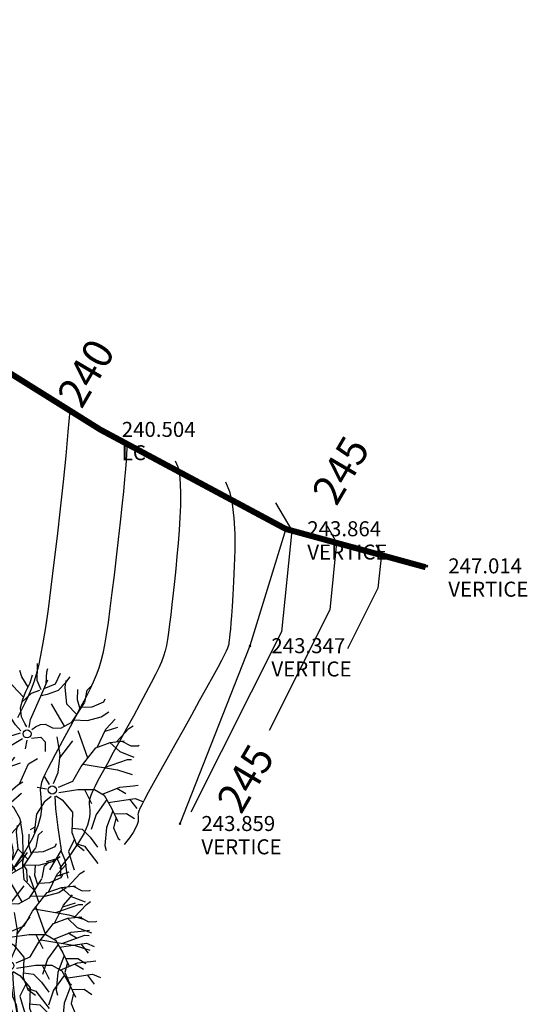
# Model space of a CAD drawing. Extents: x 1193 to 3518, y 240 to 2040.
# Drawn here: x 2175 to 2192, y 1331 to 1364 of the extents above; entities that cross this region are included whole.
import ezdxf

# ---------------------------------------------------------------- set-up
doc = ezdxf.new("R2010")
doc.units = 0
doc.header["$LTSCALE"] = 2.54
doc.header["$MEASUREMENT"] = 0
doc.header["$PDMODE"] = 3
doc.header["$PDSIZE"] = 0.03
doc.layers.get('0').update_dxf_attribs({"linetype": 'CONTINUOUS'})
for name, color, linetype in [('CERCO_MURO', 171, 'CONTINUOUS'), ('CONT-MJR', 60, 'CONTINUOUS'), ('CONT-MNR', 117, 'CONTINUOUS'), ('DESC', 3, 'CONTINUOUS'), ('ELEV', 1, 'CONTINUOUS'), ('PLANTS', 3, 'CONTINUOUS')]:
    doc.layers.add(name, color=color, linetype=linetype)
doc.styles.add('ROMAND', font='romand', dxfattribs={"height": 50})
doc.styles.add('S6', font='SIMPLEX', dxfattribs={"height": 0.083333})
doc.linetypes.add('CERCO_LINE', pattern='A,1,["X",Standard,S=0.1,R=0,X=-0.1,Y=-0.05],-0.0001', length=1.0001)

# ---------------------------------------------------------------- blocks, each defined once
blk = doc.blocks.new('POINT')
blk.add_point((0, 0))
at = {"layer": 'DESC', "style": 'S6'}
blk.add_attdef('DESC', (0.1191, -0.1698), '', height=0.0833, dxfattribs=at)
at = {"layer": 'ELEV', "style": 'S6'}
blk.add_attdef('ELEV', (0.1191, -0.0403), '', height=0.0833, dxfattribs=at)
blk = doc.blocks.new('T61')
at = {"color": 86, "linetype": 'Continuous'}
for p, q in [((0.0243, 0.4853), (0.0252, 0.4981)), ((-0.0478, 0.4405), (-0.0558, 0.4687)), ((-0.0111, 0.4117), (-0.0006, 0.4469)), ((0.02, 0.4213), (0.0243, 0.4853)), ((0.0608, 0.4055), (0.0656, 0.4591)), ((0.0656, 0.4591), (0.0705, 0.4732)), ((0.1022, 0.403), (0.1266, 0.4495)), ((-0.1457, 0.4033), (-0.1466, 0.4309)), ((-0.1387, 0.3567), (-0.1457, 0.4033)), ((-0.1238, 0.4264), (-0.1358, 0.4251)), ((-0.0903, 0.4014), (-0.1238, 0.4264)), ((-0.0436, 0.3482), (-0.0903, 0.4014)), ((-0.0219, 0.3917), (-0.0478, 0.4405)), ((-0.0324, 0.3723), (-0.0111, 0.4117)), ((0.0374, 0.3782), (0.02, 0.4213)), ((0.0339, 0.3489), (0.0687, 0.4219)), ((0.0502, 0.3831), (0.1022, 0.403)), ((0.1149, 0.3732), (0.15, 0.4072)), ((0.1463, 0.3864), (0.1518, 0.4155)), ((0.15, 0.4072), (0.1694, 0.4328)), ((-0.2295, 0.3271), (-0.2763, 0.3579)), ((-0.2289, 0.3755), (-0.2452, 0.3912)), ((-0.2094, 0.3611), (-0.2289, 0.3755)), ((-0.1336, 0.3494), (-0.2094, 0.3611)), ((-0.1546, 0.3796), (-0.1851, 0.4005)), ((-0.1174, 0.3261), (-0.1546, 0.3796)), ((-0.0519, 0.3257), (-0.0071, 0.3639)), ((-0.0481, 0.3386), (-0.0324, 0.3723)), ((-0.0071, 0.3639), (0.0305, 0.3771)), ((0.0357, 0.3528), (0.0644, 0.3569)), ((0.0644, 0.3569), (0.1149, 0.3732)), ((0.15, 0.3089), (0.1463, 0.3864)), ((0.199, 0.3268), (0.203, 0.3742)), ((0.2313, 0.3134), (0.2442, 0.3694)), ((0.2442, 0.3694), (0.2639, 0.3857)), ((-0.2165, 0.2875), (-0.2295, 0.3271)), ((-0.1057, 0.2599), (-0.1174, 0.3261)), ((-0.0595, 0.3005), (-0.0481, 0.3386)), ((-0.017, 0.2458), (0.0339, 0.3489)), ((0.1367, 0.2104), (0.0816, 0.3124)), ((0.2106, 0.2843), (0.199, 0.3268)), ((0.2652, 0.2932), (0.3175, 0.314)), ((0.3175, 0.314), (0.3249, 0.3271)), ((-0.3487, 0.2983), (-0.3622, 0.2951)), ((-0.3117, 0.3044), (-0.3487, 0.2983)), ((-0.3036, 0.2805), (-0.3271, 0.2502)), ((-0.2966, 0.2829), (-0.3117, 0.3044)), ((-0.2633, 0.2944), (-0.3077, 0.2791)), ((-0.2116, 0.2868), (-0.2633, 0.2944)), ((-0.2556, 0.2933), (-0.2593, 0.2525)), ((-0.1651, 0.2429), (-0.2116, 0.2868)), ((-0.0567, 0.2592), (-0.0595, 0.3005)), ((0.1939, 0.26), (0.15, 0.3089)), ((0.1987, 0.2669), (0.2211, 0.2996)), ((0.2162, 0.2925), (0.2652, 0.2932)), ((0.2211, 0.2996), (0.2301, 0.3117)), ((0.3034, 0.2467), (0.3388, 0.2679)), ((-0.3733, 0.2288), (-0.4121, 0.2205)), ((-0.3271, 0.2502), (-0.3733, 0.2288)), ((-0.2593, 0.2525), (-0.3216, 0.2064)), ((-0.1509, 0.199), (-0.1651, 0.2429)), ((-0.0853, 0.2237), (-0.1057, 0.2599)), ((-0.0625, 0.1963), (-0.0853, 0.2237)), ((-0.0428, 0.2285), (-0.0567, 0.2592)), ((-0.0338, 0.2124), (-0.0428, 0.2285)), ((-0.0231, 0.2095), (-0.017, 0.2458)), ((0.1195, 0.2016), (0.17, 0.2275)), ((0.17, 0.2275), (0.1987, 0.2669)), ((0.1766, 0.2365), (0.2415, 0.2323)), ((0.2415, 0.2323), (0.3034, 0.2467)), ((0.3228, 0.1891), (0.3662, 0.2333)), ((-0.3216, 0.2064), (-0.3453, 0.1913)), ((-0.2344, 0.1923), (-0.2627, 0.2025)), ((-0.168, 0.1141), (-0.2344, 0.1923)), ((-0.114, 0.1724), (-0.1509, 0.199)), ((-0.0657, 0.1854), (-0.114, 0.1724)), ((-0.0118, 0.2001), (0.0058, 0.2115)), ((0.0058, 0.2115), (0.0277, 0.2217)), ((0.0277, 0.2217), (0.049, 0.2217)), ((0.049, 0.2217), (0.0825, 0.2048)), ((0.0825, 0.2048), (0.1195, 0.2016)), ((0.2364, 0.0617), (0.1977, 0.1859)), ((0.2798, 0.1088), (0.3228, 0.1891)), ((0.32, 0.1807), (0.3773, 0.1971)), ((0.3694, 0.1307), (0.4272, 0.1884)), ((0.4272, 0.1884), (0.4463, 0.2003)), ((-0.4223, 0.1641), (-0.4321, 0.1647)), ((-0.3856, 0.1468), (-0.4223, 0.1641)), ((-0.3456, 0.0887), (-0.3856, 0.1468)), ((-0.0554, 0.16), (-0.1244, 0.1209)), ((-0.0369, 0.1529), (-0.0459, 0.1132)), ((-0.015, 0.1615), (0.0274, 0.1634)), ((0.0274, 0.1634), (0.0468, 0.1426)), ((0.0468, 0.1426), (0.0443, 0.0988)), ((0.1118, 0.0815), (0.101, 0.1625)), ((0.1099, 0.0681), (0.1712, 0.1417)), ((-0.4528, 0.1112), (-0.4746, 0.1228)), ((-0.3483, 0.0895), (-0.4528, 0.1112)), ((-0.3086, 0.0779), (-0.3527, 0.0907)), ((-0.1244, 0.1209), (-0.2036, 0.1087)), ((0.2057, 0.0251), (0.2744, 0.1071)), ((0.2744, 0.1071), (0.3403, 0.1285)), ((0.3387, 0.1284), (0.3819, 0.0859)), ((0.3403, 0.1285), (0.4041, 0.1333)), ((0.3929, 0.1325), (0.4333, 0.1096)), ((0.4333, 0.1096), (0.4681, 0.1096)), ((0.4681, 0.1096), (0.4709, 0.1112)), ((-0.3961, 0.0472), (-0.4629, 0.0587)), ((-0.3964, 0.0885), (-0.4574, 0.0847)), ((-0.3608, -0.0107), (-0.3964, 0.0885)), ((-0.274, 0.0516), (-0.3961, 0.0472)), ((-0.2289, 0.0174), (-0.3086, 0.0779)), ((-0.154, -0.0367), (-0.1198, 0.0459)), ((-0.1245, 0.0345), (-0.0687, 0.051)), ((-0.1198, 0.0459), (-0.0939, 0.0779)), ((-0.0769, -0.044), (-0.033, 0.0459)), ((-0.033, 0.0459), (0.0092, 0.0686)), ((0.1004, 0.0017), (0.1118, 0.0815)), ((0.3098, 0.0161), (0.4152, 0.0488)), ((0.3819, 0.0859), (0.445, 0.0587)), ((0.4152, 0.0488), (0.4343, 0.0478)), ((-0.4429, 0.0011), (-0.4947, -0.0047)), ((-0.4512, 0.0427), (-0.4762, 0.0417)), ((-0.3808, -0.0118), (-0.4512, 0.0427)), ((-0.4252, -0.017), (-0.4429, 0.0011)), ((-0.3539, 0.0206), (-0.3869, 0.0078)), ((-0.1962, -0.0457), (-0.2289, 0.0174)), ((0.0769, -0.0481), (0.1004, 0.0017)), ((0.1648, -0.0396), (0.2057, 0.0251)), ((0.2145, 0.0356), (0.369, 0.004)), ((0.369, 0.004), (0.4343, -0.0188)), ((-0.4186, -0.014), (-0.4494, -0.0281)), ((-0.4042, -0.0132), (-0.4263, -0.0691)), ((-0.3462, -0.0098), (-0.4186, -0.014)), ((-0.3145, -0.0268), (-0.3558, -0.0643)), ((-0.2803, -0.0332), (-0.3462, -0.0098)), ((-0.2516, -0.0604), (-0.2803, -0.0332)), ((-0.1629, -0.0759), (-0.154, -0.0367)), ((-0.0835, -0.0479), (-0.0604, -0.0342)), ((0.0596, -0.0511), (0.0388, -0.0153)), ((0.0993, -0.0645), (0.1648, -0.0396)), ((-0.4263, -0.0691), (-0.4568, -0.0899)), ((-0.3558, -0.0643), (-0.4053, -0.0924)), ((-0.2292, -0.0941), (-0.2516, -0.0604)), ((-0.196, -0.083), (-0.1962, -0.0457)), ((-0.1407, -0.0924), (-0.0835, -0.0479)), ((-0.0693, -0.087), (-0.0832, -0.0976)), ((0.0443, -0.0715), (0.0028, -0.0633)), ((0.0999, -0.0886), (0.1863, -0.0787)), ((0.1863, -0.0787), (0.2612, -0.0816)), ((0.2164, -0.0798), (0.2461, -0.1443)), ((0.2612, -0.0816), (0.3043, -0.1088)), ((0.2969, -0.1041), (0.3764, -0.0748)), ((0.3628, -0.0784), (0.4025, -0.104)), ((0.3764, -0.0748), (0.4367, -0.071)), ((0.4367, -0.071), (0.4595, -0.0687)), ((-0.4053, -0.0924), (-0.4472, -0.1072)), ((-0.4056, -0.112), (-0.4352, -0.1328)), ((-0.2758, -0.1495), (-0.4056, -0.112)), ((-0.2095, -0.1074), (-0.2292, -0.0941)), ((-0.0805, -0.0955), (-0.1525, -0.1555)), ((-0.1366, -0.1224), (-0.1075, -0.1475)), ((0.032, -0.1309), (-0.0043, -0.1828)), ((0.0647, -0.1051), (0.032, -0.1309)), ((0.0818, -0.1049), (0.0822, -0.1619)), ((0.0852, -0.1036), (0.1136, -0.1229)), ((0.1136, -0.1229), (0.1586, -0.1802)), ((0.315, -0.1289), (0.2643, -0.1943)), ((0.3043, -0.1088), (0.3357, -0.168)), ((0.3217, -0.1417), (0.4432, -0.1283)), ((0.4183, -0.1302), (0.4494, -0.1735)), ((0.4432, -0.1283), (0.4786, -0.144)), ((-0.2683, -0.1485), (-0.2997, -0.194)), ((-0.2233, -0.1424), (-0.2683, -0.1485)), ((-0.2665, -0.1483), (-0.2615, -0.2199)), ((-0.1988, -0.1385), (-0.2233, -0.1424)), ((-0.1633, -0.1482), (-0.1543, -0.169)), ((-0.1543, -0.169), (-0.154, -0.225)), ((-0.1075, -0.1475), (-0.0807, -0.2007)), ((0.0822, -0.1619), (0.0893, -0.2465)), ((0.3357, -0.168), (0.3619, -0.2292)), ((-0.4109, -0.2161), (-0.4488, -0.2308)), ((-0.397, -0.1869), (-0.4389, -0.1921)), ((-0.3733, -0.2113), (-0.4109, -0.2161)), ((-0.3069, -0.2), (-0.397, -0.1869)), ((-0.3315, -0.2204), (-0.3733, -0.2113)), ((-0.2997, -0.194), (-0.3444, -0.2311)), ((-0.2914, -0.217), (-0.2966, -0.2644)), ((-0.293, -0.1842), (-0.2914, -0.217)), ((-0.0807, -0.2007), (-0.0708, -0.2782)), ((-0.0043, -0.1828), (-0.0176, -0.2664)), ((0.1586, -0.1802), (0.1528, -0.2718)), ((0.2643, -0.1943), (0.2393, -0.2616)), ((0.341, -0.1804), (0.3101, -0.2551)), ((0.3544, -0.2117), (0.3419, -0.2574)), ((0.3468, -0.194), (0.4022, -0.1953)), ((0.4022, -0.1953), (0.437, -0.2193)), ((-0.3841, -0.2507), (-0.3943, -0.2539)), ((-0.3444, -0.2311), (-0.3841, -0.2507)), ((-0.3622, -0.2399), (-0.3567, -0.2945)), ((-0.2966, -0.2644), (-0.3105, -0.3)), ((-0.154, -0.225), (-0.1879, -0.2792)), ((-0.165, -0.2426), (-0.1235, -0.3074)), ((-0.0137, -0.2418), (-0.036, -0.2532)), ((0.0893, -0.2465), (0.101, -0.3503)), ((0.154, -0.2518), (0.1993, -0.2584)), ((0.1993, -0.2584), (0.2341, -0.2961)), ((0.3101, -0.2551), (0.2997, -0.3359)), ((0.3419, -0.2574), (0.36, -0.3058)), ((-0.3567, -0.2945), (-0.3644, -0.3189)), ((-0.2495, -0.2997), (-0.3059, -0.3224)), ((-0.2008, -0.3013), (-0.2495, -0.2997)), ((-0.1879, -0.2792), (-0.2184, -0.3314)), ((-0.1872, -0.2781), (-0.1663, -0.2974)), ((-0.1663, -0.2974), (-0.1482, -0.3259)), ((-0.1235, -0.3074), (-0.118, -0.3295)), ((-0.0708, -0.2782), (-0.0727, -0.3576)), ((0.1627, -0.3025), (0.1346, -0.3567)), ((0.1528, -0.2718), (0.1706, -0.3269)), ((0.2341, -0.2961), (0.2658, -0.3426)), ((0.36, -0.3058), (0.3696, -0.3134)), ((-0.2572, -0.3407), (-0.3096, -0.3708)), ((-0.2205, -0.3354), (-0.2572, -0.3407)), ((-0.2184, -0.3314), (-0.2421, -0.3775)), ((-0.2103, -0.3175), (-0.1823, -0.3618)), ((-0.117, -0.3535), (-0.1229, -0.3871)), ((-0.118, -0.3295), (-0.117, -0.3535)), ((0.101, -0.3503), (0.0453, -0.4364)), ((0.0999, -0.3521), (0.1164, -0.3948)), ((0.169, -0.322), (0.2067, -0.3362)), ((0.1706, -0.3269), (0.2048, -0.3548)), ((0.2067, -0.3362), (0.2643, -0.4162)), ((0.2997, -0.3359), (0.3037, -0.3583)), ((-0.3096, -0.3708), (-0.3256, -0.3804)), ((-0.2627, -0.3868), (-0.3049, -0.4108)), ((-0.2378, -0.369), (-0.2627, -0.3868)), ((-0.24, -0.3735), (-0.2298, -0.4307)), ((-0.1823, -0.3618), (-0.1811, -0.405)), ((-0.0729, -0.3602), (-0.1417, -0.4566)), ((-0.0727, -0.3576), (-0.0767, -0.4249)), ((0.0755, -0.3897), (0.0308, -0.4009)), ((0.0813, -0.3882), (0.0973, -0.4249)), ((0.1164, -0.3948), (0.1229, -0.4601)), ((0.1346, -0.3567), (0.15, -0.4182)), ((-0.2298, -0.4307), (-0.2384, -0.463)), ((-0.1811, -0.405), (-0.1768, -0.4198)), ((-0.0755, -0.4048), (-0.0591, -0.4339)), ((-0.0591, -0.4339), (-0.0585, -0.4665)), ((0.0973, -0.4249), (0.0924, -0.4678)), ((0.15, -0.4182), (0.1565, -0.4406)), ((-0.1417, -0.4566), (-0.1429, -0.4761)), ((-0.0585, -0.4665), (-0.0576, -0.4864)), ((0.1229, -0.4601), (0.126, -0.4774))]:
    blk.add_line(p, q, dxfattribs=at)
at = {"color": 33, "linetype": 'Continuous'}
for centre, radius in [((-0.0342, 0.1812), 0.0181), ((0.0707, -0.0764), 0.0183), ((-0.1747, -0.114), 0.0244)]:
    blk.add_circle(centre, radius, dxfattribs=at)

msp = doc.modelspace()

# ---------------------------------------------------------------- linework, layer by layer
at = {"layer": 'CERCO_MURO', "color": 5, "linetype": 'CERCO_LINE', "ltscale": 3, "const_width": 0.2}
msp.add_lwpolyline([(2157.072, 1364.091), (2160.991, 1361.977), (2163.202, 1360.315), (2169.726, 1355.686), (2177.975, 1350.528), (2184.158, 1347.216), (2188.819, 1345.941)], dxfattribs=at)
at = {"layer": 'CERCO_MURO', "color": 5, "linetype": 'CERCO_LINE', "ltscale": 2}
msp.add_lwpolyline([(2184.158, 1347.216), (2182.962, 1343.319), (2180.628, 1337.392)], dxfattribs=at)
at = {"layer": 'CONT-MJR'}
msp.add_lwpolyline([(2176.956, 1351.165), (2176.897, 1350.459), (2176.822, 1349.656), (2176.734, 1348.787), (2176.636, 1347.883), (2176.534, 1346.976), (2176.43, 1346.097), (2176.328, 1345.277), (2176.232, 1344.548), (2176.144, 1343.934), (2176.064, 1343.424), (2175.987, 1343.003), (2175.912, 1342.654), (2175.836, 1342.361), (2175.755, 1342.106), (2175.667, 1341.873), (2175.569, 1341.645), (2175.459, 1341.409), (2175.34, 1341.166), (2175.216, 1340.921)], dxfattribs=at)
at = {"layer": 'CONT-MJR', "elevation": 245}
msp.add_lwpolyline([(2185.49, 1347.386), (2185.852, 1346.77), (2185.619, 1344.518), (2183.604, 1340.497)], dxfattribs=at)
at = {"layer": 'CONT-MNR'}
for points in [[(2178.804, 1350.181), (2178.83, 1350.116), (2178.847, 1350.02), (2178.854, 1349.889), (2178.851, 1349.716), (2178.839, 1349.493), (2178.816, 1349.214), (2178.785, 1348.873), (2178.743, 1348.462), (2178.693, 1347.98), (2178.634, 1347.442), (2178.57, 1346.866), (2178.503, 1346.272), (2178.433, 1345.678), (2178.364, 1345.105), (2178.296, 1344.571), (2178.233, 1344.096), (2178.174, 1343.692), (2178.118, 1343.352), (2178.06, 1343.062), (2177.998, 1342.807), (2177.926, 1342.574), (2177.842, 1342.348), (2177.741, 1342.116), (2177.621, 1341.864), (2177.478, 1341.581), (2177.318, 1341.274), (2177.147, 1340.951), (2176.971, 1340.624), (2176.795, 1340.3), (2176.626, 1339.99), (2176.471, 1339.704), (2176.335, 1339.45), (2176.222, 1339.237), (2176.134, 1339.058), (2176.066, 1338.906), (2176.019, 1338.772), (2175.99, 1338.649), (2175.976, 1338.527), (2175.977, 1338.399), (2175.989, 1338.257), (2176.009, 1338.092), (2176.015, 1337.89), (2175.985, 1337.636), (2175.894, 1337.317), (2175.718, 1336.917), (2175.435, 1336.423), (2175.02, 1335.819)], [(2180.475, 1349.483), (2180.556, 1349.289), (2180.61, 1349.035), (2180.641, 1348.73), (2180.652, 1348.383), (2180.647, 1348.002), (2180.629, 1347.595), (2180.601, 1347.172), (2180.567, 1346.74), (2180.529, 1346.309), (2180.489, 1345.883), (2180.448, 1345.469), (2180.406, 1345.072), (2180.364, 1344.698), (2180.323, 1344.351), (2180.284, 1344.039), (2180.248, 1343.765), (2180.214, 1343.532), (2180.179, 1343.332), (2180.137, 1343.15), (2180.085, 1342.975), (2180.017, 1342.794), (2179.929, 1342.593), (2179.816, 1342.361), (2179.673, 1342.084), (2179.497, 1341.754), (2179.296, 1341.382), (2179.078, 1340.982), (2178.852, 1340.57), (2178.626, 1340.159), (2178.409, 1339.766), (2178.21, 1339.405), (2178.037, 1339.09), (2177.898, 1338.832), (2177.79, 1338.627), (2177.711, 1338.464), (2177.656, 1338.334), (2177.623, 1338.228), (2177.606, 1338.136), (2177.604, 1338.048), (2177.612, 1337.955), (2177.625, 1337.847), (2177.629, 1337.716), (2177.609, 1337.551), (2177.55, 1337.343), (2177.435, 1337.083), (2177.251, 1336.762), (2176.981, 1336.369), (2176.61, 1335.897)], [(2182.147, 1348.784), (2182.281, 1348.462), (2182.373, 1348.05), (2182.428, 1347.572), (2182.453, 1347.051), (2182.455, 1346.511), (2182.441, 1345.976), (2182.417, 1345.471), (2182.39, 1345.018), (2182.366, 1344.637), (2182.344, 1344.325), (2182.325, 1344.073), (2182.309, 1343.873), (2182.295, 1343.717), (2182.283, 1343.598), (2182.272, 1343.506), (2182.263, 1343.434), (2182.253, 1343.373), (2182.239, 1343.311), (2182.214, 1343.239), (2182.172, 1343.143), (2182.108, 1343.013), (2182.016, 1342.838), (2181.89, 1342.605), (2181.725, 1342.303), (2181.517, 1341.926), (2181.274, 1341.489), (2181.009, 1341.013), (2180.733, 1340.516), (2180.456, 1340.019), (2180.191, 1339.542), (2179.948, 1339.106), (2179.74, 1338.729), (2179.573, 1338.428), (2179.447, 1338.196), (2179.356, 1338.022), (2179.293, 1337.897), (2179.256, 1337.807), (2179.237, 1337.744), (2179.231, 1337.696), (2179.234, 1337.652), (2179.24, 1337.602), (2179.242, 1337.541), (2179.233, 1337.465), (2179.206, 1337.369), (2179.153, 1337.249), (2179.068, 1337.101), (2178.943, 1336.919), (2178.772, 1336.701)]]:
    msp.add_lwpolyline(points, dxfattribs=at)
for points, elevation in [([(2183.818, 1348.085), (2184.361, 1347.163), (2184.012, 1343.793), (2180.996, 1337.776)], 244), ([(2187.161, 1346.688), (2187.344, 1346.377), (2187.226, 1345.243), (2186.212, 1343.219)], 246), ([(2188.833, 1345.989), (2188.835, 1345.984), (2188.833, 1345.969), (2188.819, 1345.941)], 247)]:
    msp.add_lwpolyline(points, dxfattribs=dict(at, elevation=elevation))

# ---------------------------------------------------------------- block references
ref = msp.add_blockref('POINT', (2177.975, 1350.528), dxfattribs=dict(xscale=6, yscale=6, zscale=6))
ref.add_attrib('ELEV', '240.504', (2178.69, 1350.286), dxfattribs={"layer": 'ELEV', "height": 0.5, "style": 'S6'})
ref.add_attrib('DESC', 'LC', (2178.69, 1349.509), dxfattribs={"layer": 'DESC', "height": 0.5, "style": 'S6'})
ref = msp.add_blockref('POINT', (2184.158, 1347.216), dxfattribs=dict(xscale=6, yscale=6, zscale=6))
ref.add_attrib('ELEV', '243.864', (2184.873, 1346.974), dxfattribs={"layer": 'ELEV', "height": 0.5, "style": 'S6'})
ref.add_attrib('DESC', 'VERTICE', (2184.873, 1346.197), dxfattribs={"layer": 'DESC', "height": 0.5, "style": 'S6'})
ref = msp.add_blockref('POINT', (2188.856, 1345.979), dxfattribs=dict(xscale=6, yscale=6, zscale=6))
ref.add_attrib('ELEV', '247.014', (2189.571, 1345.737), dxfattribs={"layer": 'ELEV', "height": 0.5, "style": 'S6'})
ref.add_attrib('DESC', 'VERTICE', (2189.571, 1344.96), dxfattribs={"layer": 'DESC', "height": 0.5, "style": 'S6'})
ref = msp.add_blockref('POINT', (2182.962, 1343.319), dxfattribs=dict(xscale=6, yscale=6, zscale=6))
ref.add_attrib('ELEV', '243.347', (2183.677, 1343.077), dxfattribs={"layer": 'ELEV', "height": 0.5, "style": 'S6'})
ref.add_attrib('DESC', 'VERTICE', (2183.677, 1342.3), dxfattribs={"layer": 'DESC', "height": 0.5, "style": 'S6'})
ref = msp.add_blockref('POINT', (2180.628, 1337.392), dxfattribs=dict(xscale=6, yscale=6, zscale=6))
ref.add_attrib('ELEV', '243.859', (2181.343, 1337.15), dxfattribs={"layer": 'ELEV', "height": 0.5, "style": 'S6'})
ref.add_attrib('DESC', 'VERTICE', (2181.343, 1336.373), dxfattribs={"layer": 'DESC', "height": 0.5, "style": 'S6'})
at = {"layer": 'PLANTS', "xscale": 7.36872340783329, "yscale": 7.368723407833158, "zscale": 7.3687234078334, "rotation": 2.06269613997234}
for p in [(2175.834, 1339.062, 466), (2174.212, 1334.234, 225), (2174.419, 1333.205, 225)]:
    msp.add_blockref('T61', p, dxfattribs=at)

# ---------------------------------------------------------------- texts
at = {"layer": 'CONT-MJR', "style": 'ROMAND', "oblique": 18}
for s, p in [('240', (2177.353, 1351.184)), ('245', (2185.843, 1347.943)), ('245', (2182.668, 1337.668))]:
    msp.add_text(s, height=1, rotation=59.6196, dxfattribs=at).set_placement(p)

doc.saveas('drawing.dxf')
